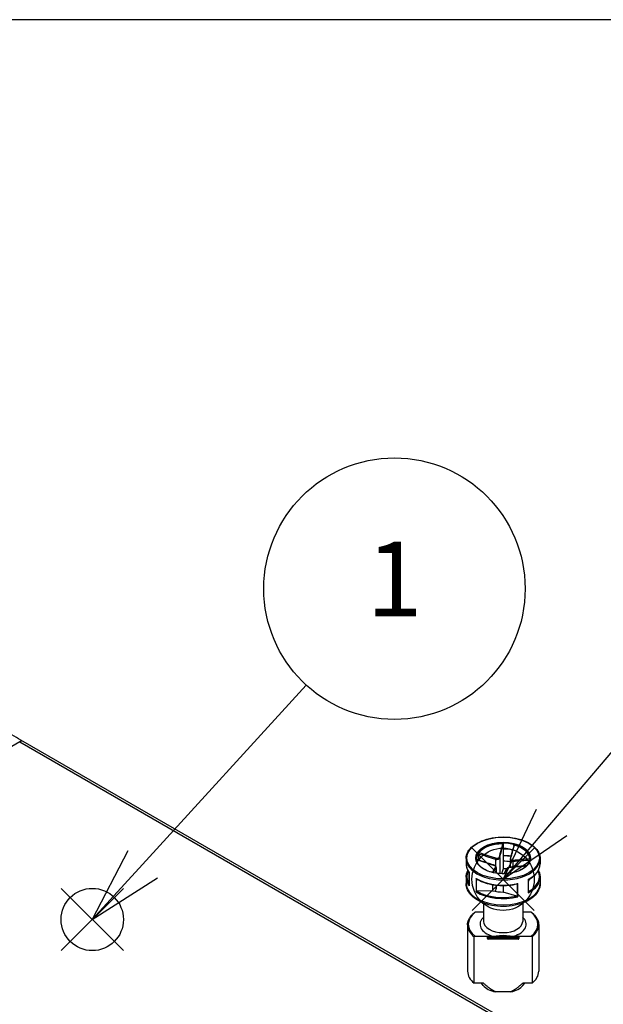
# Model space of a CAD drawing. Units: millimetres. Extents: x 0 to 2458, y 0 to 840.
# Drawn here: x 221 to 303, y 702 to 840 of the extents above; entities that cross this region are included whole.
import ezdxf

# ---------------------------------------------------------------- set-up
doc = ezdxf.new("R2010")
doc.units = ezdxf.units.MM
doc.header["$LTSCALE"] = 2
doc.layers.add('AM_5', color=3, linetype='Continuous', lineweight=25)
doc.layers.add('TK1', color=7, linetype='Continuous', lineweight=25)
doc.layers.add('AM_PAREF', color=4, linetype='Continuous', lineweight=25, plot=False)
doc.styles.add('ACISOTS', font='isocp.shx', dxfattribs={"height": 1, "bigfont": 'extfont.shx'})

# ---------------------------------------------------------------- blocks, each defined once
blk = doc.blocks.new('*S175')
at = {"layer": 'AM_PAREF', "color": 4}
for p, q in [((227.12, 709.12), (235.87, 717.87)), ((227.12, 717.87), (235.87, 709.12))]:
    blk.add_line(p, q, dxfattribs=at)
blk.add_circle((231.5, 713.49), 4.38, dxfattribs=at)
blk = doc.blocks.new('*S178')
at = {"layer": 'AM_PAREF', "color": 4}
for p, q in [((284.91, 714.77), (293.66, 723.52)), ((284.91, 723.52), (293.66, 714.77))]:
    blk.add_line(p, q, dxfattribs=at)
blk.add_circle((289.28, 719.14), 4.38, dxfattribs=at)
blk = doc.blocks.new('TK-A3')
blk.add_lwpolyline([(0, 0), (403, 0), (403, 280), (0, 280)], close=True)
blk = doc.blocks.new('*S191')
at = {"layer": 'AM_5', "color": 3}
blk.add_line((261.6, 746.44), (238.58, 721.24), dxfattribs=at)
at = {"layer": 'AM_5', "color": 3, "linetype": 'Continuous'}
for p, q in [((236.51, 723.14), (231.5, 713.49)), ((238.58, 721.24), (231.5, 713.49)), ((231.5, 713.49), (240.66, 719.35))]:
    blk.add_line(p, q, dxfattribs=at)
at = {"layer": 'AM_5', "color": 3}
blk.add_circle((274, 760), 18.38, dxfattribs=at)
at = {"layer": 'AM_5', "color": 7, "insert": (274, 760), "char_height": 10.5, "attachment_point": 5, "style": 'ACISOTS'}
blk.add_mtext('1', dxfattribs=at)
blk = doc.blocks.new('*S192')
at = {"layer": 'AM_5', "color": 3}
blk.add_line((312.1, 746), (296.08, 727.14), dxfattribs=at)
at = {"layer": 'AM_5', "color": 3, "linetype": 'Continuous'}
for p, q in [((293.94, 728.96), (289.28, 719.14)), ((296.08, 727.14), (289.28, 719.14)), ((289.28, 719.14), (298.22, 725.32))]:
    blk.add_line(p, q, dxfattribs=at)
at = {"layer": 'AM_5', "color": 3}
blk.add_circle((324, 760), 18.38, dxfattribs=at)
at = {"layer": 'AM_5', "color": 7, "insert": (324, 760), "char_height": 10.5, "attachment_point": 5, "style": 'ACISOTS'}
blk.add_mtext('4', dxfattribs=at)

msp = doc.modelspace()

# ---------------------------------------------------------------- linework, layer by layer
at = {"layer": 'TK1'}
for p, q in [((221.288, 738.477), (134.537, 688.391)), ((221.288, 738.477), (288.463, 699.694)), ((288.963, 699.743), (221.788, 738.527)), ((289.298, 724.052), (289.298, 723.397)), ((285.838, 722.744), (285.838, 722.089)), ((289.298, 723.397), (289.298, 721.682)), ((284.082, 722.048), (284.082, 721.313)), ((285.712, 721.877), (285.712, 721.896)), ((285.712, 721.877), (285.712, 721.895)), ((285.838, 722.089), (285.838, 721.835)), ((288.211, 721.964), (288.211, 720.996)), ((288.803, 722.187), (288.803, 719.943)), ((289.298, 721.682), (289.298, 720.621)), ((290.261, 721.938), (290.261, 720.858)), ((290.659, 721.669), (290.659, 720.888)), ((294.482, 722.048), (294.482, 721.313)), ((284.506, 720.105), (284.506, 718.291)), ((284.515, 718.236), (284.515, 720.114)), ((288.292, 720.774), (288.292, 720.001)), ((288.303, 720.82), (288.303, 720)), ((289.298, 720.621), (289.049, 719.93)), ((284.082, 719.435), (284.082, 718.537)), ((285.47, 719.271), (285.47, 717.393)), ((285.549, 717.437), (285.549, 719.19)), ((291.274, 718.5), (291.274, 716.747)), ((291.359, 716.683), (291.359, 718.561)), ((292.819, 719.113), (292.819, 717.235)), ((292.851, 717.337), (292.851, 719.096)), ((294.482, 719.435), (294.482, 718.537)), ((287.797, 717.529), (285.634, 717.459)), ((287.797, 718.395), (287.797, 717.529)), ((288.292, 717.838), (288.153, 717.452)), ((288.292, 718.324), (288.292, 717.838)), ((288.303, 718.323), (288.303, 717.897)), ((289.265, 718.269), (289.265, 717.352)), ((291.198, 716.788), (289.265, 717.352)), ((286.532, 715.799), (286.532, 713.23)), ((292.032, 715.799), (292.032, 713.23)), ((286.532, 714.496), (285.332, 714.496)), ((293.231, 714.496), (292.032, 714.496)), ((284.282, 712.74), (284.282, 706.208)), ((294.282, 712.74), (294.282, 706.208)), ((285.209, 704.534), (285.209, 711.066)), ((285.332, 711.147), (287.182, 711.147)), ((287.082, 710.821), (287.082, 711.066)), ((287.182, 711.147), (287.815, 711.147)), ((287.182, 710.763), (287.182, 711.008)), ((287.182, 711.008), (291.382, 711.008)), ((291.382, 710.763), (287.182, 710.763)), ((287.182, 710.763), (287.182, 710.721)), ((291.382, 710.721), (287.182, 710.721)), ((287.815, 711.147), (290.749, 711.147)), ((290.749, 711.147), (291.382, 711.147)), ((291.382, 711.147), (293.231, 711.147)), ((291.382, 711.008), (291.382, 710.763)), ((291.382, 710.721), (291.382, 710.763)), ((291.482, 711.066), (291.482, 710.821)), ((293.355, 711.066), (293.355, 704.534)), ((286.527, 704.534), (285.209, 704.534)), ((286.49, 704.218), (286.231, 704.534)), ((290.349, 703.309), (288.215, 703.309)), ((293.355, 704.534), (292.037, 704.534)), ((292.073, 704.218), (292.333, 704.534))]:
    msp.add_line(p, q, dxfattribs=at)
for centre, start, end in [((287.182, 710.821), 179.99822, 270.00001), ((291.382, 710.821), 270.00001, 0.00181)]:
    msp.add_arc(centre, 0.1, start, end, dxfattribs=at)
for centre, major_axis, ratio, start_param, end_param in [((221.288, 737.661), (0.5, 0.866), 0.5773503, 0, 0.7853982), ((289.282, 722.048), (-3.75, 0), 0.5773503, 3.1415927, 6.2831853), ((289.282, 721.967), (-3.75, 0), 0.5773503, 4.7336206, 5.850299), ((289.282, 721.232), (3.75, 0), 0.5773503, 1.2109591, 1.5663269), ((289.282, 721.967), (3.75, 0), 0.5773503, 0.0212316, 1.13791), ((289.282, 722.048), (-5.2, 0), 0.5773503, 0, 3.1415927), ((289.282, 721.313), (-5.2, 0), 0.5773503, 0, 0.4109848), ((289.282, 721.232), (-3.75, 0), 0.5773503, 5.876, 5.9789476), ((288.232, 722.02), (0.0292, 0.0956), 0.038025, 0.789822, 2.214563), ((288.705, 722.199), (0.0964, -0.0264), 0.6554395, 0.2227901, 1.6475312), ((289.282, 719.517), (5.1, 0), 0.5773503, 1.355237, 1.56751), ((289.282, 719.517), (-3.75, 0), 0.5773503, 4.448238, 4.7079195), ((290.369, 721.998), (-0.0964, 0.0264), 0.6554395, 5.0812344, 6.2831853), ((290.679, 721.725), (-0.0064, 0.0998), 0.2878186, 0.7294865, 2.1542275), ((289.282, 721.313), (5.2, 0), 0.5773503, 5.4605458, 6.2831853), ((289.282, 719.517), (-5.1, 0), 0.5773503, 6.0106211, 6.6419374), ((287.884, 721.059), (0.0292, 0.0956), 0.038025, 0, 0.4977114), ((288.194, 720.786), (-0.0883, 0.047), 0.9052331, 3.5451812, 4.9699223), ((289.282, 718.456), (-3.75, 0), 0.5773503, 4.5859863, 4.7079195), ((289.858, 720.586), (-0.0883, 0.047), 0.9052331, 5.2620328, 6.2831853), ((290.332, 720.764), (-0.0064, 0.0998), 0.2878186, 0, 0.4373759), ((289.282, 719.517), (5.1, 0), 0.5773503, 5.487642, 6.5557495), ((289.282, 719.435), (-5.2, 0), 0.5773503, 0, 0.4109848), ((289.282, 718.537), (5.2, 0), 0.5773503, 3.1415927, 6.2831853), ((289.282, 721.313), (-5.2, 0), 0.5773503, 0.7481569, 1.9817811), ((289.282, 719.435), (5.2, 0), 0.5773503, 5.4605458, 6.2831853), ((289.282, 719.517), (3.75, 0), 0.5773503, 5.9716341, 6.122832), ((289.282, 719.435), (5.2, 0), 0.5773503, 3.8897495, 5.1233737), ((289.282, 719.517), (-5.1, 0), 0.5773503, 0.7739041, 1.9560339), ((289.282, 719.517), (3.75, 0), 0.5773503, 4.3052037, 4.7079195), ((287.803, 717.897), (0.5, 0), 0.5773503, 6.077358, 6.2831853), ((289.282, 712.822), (-4.9, 0), 0.5773503, 5.6498498, 6.9165208), ((289.282, 712.822), (4.9, 0), 0.5773503, 5.6498498, 6.9165208), ((289.282, 712.822), (-3.25, 0), 0.5773503, 5.7211153, 7.3856167), ((289.282, 713.23), (2.75, 0), 0.5773503, 3.1415927, 6.2831853), ((289.282, 712.822), (3.25, 0), 0.5773503, 5.1807539, 6.8452554), ((289.282, 712.74), (-5, 0), 0.5773503, 0, 0.6187285), ((289.282, 712.74), (5, 0), 0.5773503, 5.6644568, 6.2831853), ((287.182, 711.066), (-0.1, 0), 0.8164966, 4.7123893, 6.2831856), ((287.182, 711.066), (-0.1, 0), 0.5773503, 6.2831308, 7.8539814), ((287.182, 710.821), (-0.1, 0), 0.5773503, 6.2831308, 7.8539814), ((291.382, 711.066), (0.1, 0), 0.8164966, 0.0000003, 1.5707966), ((291.382, 711.066), (0.1, 0), 0.5773503, 4.7123888, 6.2832394), ((291.382, 710.821), (0.1, 0), 0.5773503, 4.7123888, 6.2832394), ((289.282, 706.208), (-5, 0), 0.5773503, 0, 0.6187284), ((289.282, 706.208), (5, 0), 0.5773503, 5.6644569, 6.2831853), ((289.282, 704.983), (-3.09, 0), 0.5773503, 0.4433197, 1.2182243), ((289.282, 704.983), (-3.09, 0), 0.5773503, 1.9233683, 2.6982729)]:
    msp.add_ellipse(centre, major_axis=major_axis, ratio=ratio, start_param=start_param, end_param=end_param, dxfattribs=at)
for major_axis in [(5.1, 0), (3.85, 0)]:
    msp.add_ellipse((289.282, 722.13), major_axis=major_axis, ratio=0.5773503, dxfattribs=at)
for points, knots in [([(221.788, 738.527), (221.359, 738.775), (220.93, 739.018), (220.071, 739.496), (219.642, 739.73), (218.784, 740.19), (218.355, 740.416), (217.498, 740.858), (217.069, 741.074), (216.213, 741.497), (215.785, 741.704), (215.357, 741.907)], [0, 0, 0, 0, 0.018206956, 0.018206956, 0.036413911, 0.036413911, 0.054620867, 0.054620867, 0.072827822, 0.072827822, 0.091034778, 0.091034778, 0.091034778, 0.091034778]), ([(284.082, 722.048), (284.082, 722.369), (284.168, 722.688), (284.505, 723.299), (284.759, 723.589), (285.411, 724.111), (285.812, 724.343), (286.718, 724.719), (287.223, 724.864), (288.285, 725.054), (288.841, 725.099), (289.95, 725.085), (290.502, 725.026), (291.547, 724.809), (292.04, 724.652), (292.918, 724.253), (293.302, 724.011), (293.922, 723.466), (294.157, 723.162), (294.421, 722.585), (294.482, 722.317), (294.482, 722.048)], [6.077358, 6.077358, 6.077358, 6.077358, 6.38562, 6.38562, 6.7017536, 6.7017536, 7.0244197, 7.0244197, 7.3475812, 7.3475812, 7.6701928, 7.6701928, 7.9925954, 7.9925954, 8.3152704, 8.3152704, 8.638491, 8.638491, 8.9607624, 8.9607624, 9.2189506, 9.2189506, 9.2189506, 9.2189506]), ([(289.202, 724.131), (289.123, 723.829), (289.045, 723.528), (288.882, 722.903), (288.798, 722.579), (288.715, 722.264)], [-0.2503683, -0.2503683, -0.2503683, -0.2503683, -0.13010749, -0.13010749, 0, 0, 0, 0]), ([(288.803, 722.187), (288.89, 722.503), (288.976, 722.827), (289.141, 723.451), (289.22, 723.751), (289.298, 724.052)], [0, 0, 0, 0, 0.13010749, 0.13010749, 0.2498794, 0.2498794, 0.2498794, 0.2498794]), ([(289.202, 724.131), (289.215, 724.131), (289.228, 724.129), (289.251, 724.122), (289.262, 724.116), (289.279, 724.102), (289.286, 724.093), (289.296, 724.074), (289.298, 724.063), (289.298, 724.052)], [0, 0, 0, 0, 0.003894897, 0.003894897, 0.00760361, 0.00760361, 0.011316401, 0.011316401, 0.015358705, 0.015358705, 0.015358705, 0.015358705]), ([(285.838, 722.744), (285.838, 722.755), (285.839, 722.767), (285.843, 722.793), (285.846, 722.805), (285.853, 722.829), (285.858, 722.84), (285.867, 722.86), (285.872, 722.868), (285.878, 722.875)], [0, 0, 0, 0, 0.004049482, 0.004049482, 0.007869406, 0.007869406, 0.011568181, 0.011568181, 0.015365779, 0.015365779, 0.015365779, 0.015365779]), ([(285.838, 722.744), (286.069, 722.666), (286.3, 722.588), (286.679, 722.461), (286.826, 722.412), (286.974, 722.363), (287.179, 722.295), (287.385, 722.227), (287.798, 722.093), (288.004, 722.027), (288.211, 721.964)], [0.01033558, 0.01033558, 0.01033558, 0.01033558, 0.08347295, 0.08347295, 0.13010749, 0.13010749, 0.13010749, 0.19516123, 0.19516123, 0.26021497, 0.26021497, 0.26021497, 0.26021497]), ([(288.25, 722.088), (288.044, 722.152), (287.838, 722.219), (287.427, 722.354), (287.222, 722.422), (287.016, 722.491), (286.869, 722.54), (286.722, 722.589), (286.342, 722.717), (286.11, 722.796), (285.878, 722.875)], [-0.26021497, -0.26021497, -0.26021497, -0.26021497, -0.19516123, -0.19516123, -0.13010749, -0.13010749, -0.13010749, -0.08347295, -0.08347295, -0.00984667, -0.00984667, -0.00984667, -0.00984667]), ([(290.769, 723.892), (290.736, 723.766), (290.703, 723.641), (290.637, 723.39), (290.604, 723.265), (290.538, 723.014), (290.505, 722.889), (290.439, 722.64), (290.406, 722.516), (290.339, 722.269), (290.306, 722.146), (290.273, 722.025)], [0.00982515, 0.00982515, 0.00982515, 0.00982515, 0.05990311, 0.05990311, 0.10998108, 0.10998108, 0.16005904, 0.16005904, 0.21013701, 0.21013701, 0.26021497, 0.26021497, 0.26021497, 0.26021497]), ([(290.351, 722.067), (290.395, 722.224), (290.44, 722.384), (290.527, 722.705), (290.571, 722.867), (290.615, 723.029), (290.646, 723.145), (290.677, 723.262), (290.757, 723.563), (290.806, 723.747), (290.855, 723.932)], [-0.26021497, -0.26021497, -0.26021497, -0.26021497, -0.19516123, -0.19516123, -0.13010749, -0.13010749, -0.13010749, -0.08347296, -0.08347296, -0.00984668, -0.00984668, -0.00984668, -0.00984668]), ([(290.769, 723.892), (290.77, 723.897), (290.772, 723.901), (290.779, 723.913), (290.785, 723.92), (290.801, 723.931), (290.811, 723.934), (290.832, 723.936), (290.843, 723.935), (290.855, 723.932)], [0.002227775, 0.002227775, 0.002227775, 0.002227775, 0.004049482, 0.004049482, 0.007869406, 0.007869406, 0.011568181, 0.011568181, 0.015365779, 0.015365779, 0.015365779, 0.015365779]), ([(284.082, 721.313), (284.082, 721.23), (284.088, 721.146), (284.111, 720.98), (284.128, 720.897), (284.174, 720.733), (284.203, 720.652), (284.271, 720.491), (284.311, 720.412), (284.401, 720.256), (284.451, 720.179), (284.506, 720.104)], [0.20582736, 0.20582736, 0.20582736, 0.20582736, 0.28614318, 0.28614318, 0.36645901, 0.36645901, 0.44677483, 0.44677483, 0.52709066, 0.52709066, 0.60717149, 0.60717149, 0.60717149, 0.60717149]), ([(293.032, 722.048), (293.032, 721.817), (292.964, 721.585), (292.698, 721.15), (292.506, 720.945), (292.019, 720.584), (291.727, 720.426), (291.069, 720.17), (290.704, 720.072), (289.936, 719.946), (289.534, 719.918), (288.734, 719.936), (288.336, 719.982), (287.587, 720.143), (287.236, 720.257), (286.617, 720.542), (286.348, 720.712), (285.919, 721.088), (285.758, 721.294), (285.574, 721.684), (285.532, 721.866), (285.532, 722.048)], [2.9357653, 2.9357653, 2.9357653, 2.9357653, 3.2740338, 3.2740338, 3.597487, 3.597487, 3.9133043, 3.9133043, 4.2290758, 4.2290758, 4.5456049, 4.5456049, 4.8623767, 4.8623767, 5.1787512, 5.1787512, 5.4943403, 5.4943403, 5.8108626, 5.8108626, 6.077358, 6.077358, 6.077358, 6.077358]), ([(287.914, 721.155), (287.754, 721.204), (287.595, 721.254), (287.277, 721.356), (287.118, 721.408), (286.801, 721.513), (286.642, 721.565), (286.325, 721.671), (286.166, 721.725), (285.851, 721.831), (285.694, 721.884), (285.537, 721.937)], [0, 0, 0, 0, 0.05022021, 0.05022021, 0.10044041, 0.10044041, 0.15066062, 0.15066062, 0.20088082, 0.20088082, 0.25055428, 0.25055428, 0.25055428, 0.25055428]), ([(285.539, 721.918), (285.916, 721.791), (286.294, 721.664), (287.084, 721.403), (287.495, 721.268), (287.908, 721.144)], [-0.24970608, -0.24970608, -0.24970608, -0.24970608, -0.13010749, -0.13010749, 0, 0, 0, 0]), ([(288.211, 721.964), (288.264, 721.95), (288.319, 721.941), (288.458, 721.937), (288.543, 721.952), (288.711, 722.028), (288.779, 722.103), (288.803, 722.187)], [0, 0, 0, 0, 0.013102649, 0.013102649, 0.034066887, 0.034066887, 0.063125449, 0.063125449, 0.063125449, 0.063125449]), ([(288.715, 722.264), (288.697, 722.194), (288.644, 722.131), (288.512, 722.071), (288.445, 722.06), (288.335, 722.067), (288.291, 722.075), (288.25, 722.088)], [-0.063125449, -0.063125449, -0.063125449, -0.063125449, -0.034066887, -0.034066887, -0.013102649, -0.013102649, 0, 0, 0, 0]), ([(289.298, 722.48), (289.441, 722.48), (289.584, 722.476), (289.945, 722.458), (290.163, 722.439), (290.378, 722.412)], [1.36821853, 1.36821853, 1.36821853, 1.36821853, 1.45129307, 1.45129307, 1.57902568, 1.57902568, 1.57902568, 1.57902568]), ([(290.273, 722.025), (290.271, 722.019), (290.27, 722.014), (290.267, 722.002), (290.266, 721.996), (290.264, 721.985), (290.263, 721.979), (290.262, 721.967), (290.262, 721.961), (290.261, 721.95), (290.261, 721.944), (290.261, 721.938)], [0, 0, 0, 0, 0.0016715599, 0.0016715599, 0.0033431198, 0.0033431198, 0.0050146797, 0.0050146797, 0.0066862397, 0.0066862397, 0.0083577996, 0.0083577996, 0.0083577996, 0.0083577996]), ([(290.261, 721.938), (290.261, 721.924), (290.262, 721.911), (290.274, 721.84), (290.308, 721.786), (290.434, 721.692), (290.543, 721.666), (290.659, 721.669)], [0.0083578, 0.0083578, 0.0083578, 0.0083578, 0.013102649, 0.013102649, 0.034066887, 0.034066887, 0.063125449, 0.063125449, 0.063125449, 0.063125449]), ([(290.655, 721.798), (290.563, 721.792), (290.476, 721.81), (290.377, 721.883), (290.351, 721.926), (290.339, 722.003), (290.342, 722.035), (290.351, 722.067)], [-0.063125449, -0.063125449, -0.063125449, -0.063125449, -0.034066887, -0.034066887, -0.013102649, -0.013102649, 0, 0, 0, 0]), ([(293.031, 722.013), (292.651, 721.975), (292.271, 721.938), (291.48, 721.865), (291.068, 721.827), (290.655, 721.798)], [-0.2503683, -0.2503683, -0.2503683, -0.2503683, -0.13010749, -0.13010749, 0, 0, 0, 0]), ([(290.659, 721.669), (291.073, 721.695), (291.485, 721.732), (292.271, 721.804), (292.645, 721.839), (293.019, 721.876)], [0, 0, 0, 0, 0.13010749, 0.13010749, 0.24855515, 0.24855515, 0.24855515, 0.24855515]), ([(292.851, 719.096), (293.054, 719.208), (293.242, 719.329), (293.582, 719.589), (293.734, 719.727), (294, 720.018), (294.112, 720.17), (294.295, 720.484), (294.365, 720.647), (294.458, 720.977), (294.482, 721.145), (294.482, 721.313)], [2.53870738, 2.53870738, 2.53870738, 2.53870738, 2.7004499, 2.7004499, 2.86219243, 2.86219243, 3.02393496, 3.02393496, 3.18567748, 3.18567748, 3.34742001, 3.34742001, 3.34742001, 3.34742001]), ([(284.082, 719.435), (284.082, 719.604), (284.105, 719.772), (284.194, 720.086), (284.255, 720.232), (284.333, 720.374)], [6.07735795, 6.07735795, 6.07735795, 6.07735795, 6.23910048, 6.23910048, 6.38470402, 6.38470402, 6.38470402, 6.38470402]), ([(284.515, 720.114), (284.515, 720.114), (284.514, 720.114), (284.509, 720.11), (284.506, 720.107), (284.506, 720.105)], [-0.000200936, -0.000200936, -0.000200936, -0.000200936, 0, 0, 0.0054890487, 0.0054890487, 0.0054890487, 0.0054890487]), ([(288.213, 720.875), (288.168, 720.795), (288.124, 720.717), (288.036, 720.564), (287.992, 720.488), (287.949, 720.413), (287.918, 720.359), (287.887, 720.306), (287.827, 720.204), (287.799, 720.155), (287.77, 720.107)], [-0.26021508, -0.26021508, -0.26021508, -0.26021508, -0.19516131, -0.19516131, -0.13010754, -0.13010754, -0.13010754, -0.08347303, -0.08347303, -0.04086347, -0.04086347, -0.04086347, -0.04086347]), ([(287.899, 720.076), (287.913, 720.1), (287.927, 720.124), (287.972, 720.202), (288.003, 720.256), (288.034, 720.31), (288.077, 720.385), (288.12, 720.461), (288.206, 720.615), (288.249, 720.693), (288.292, 720.774)], [0.06230097, 0.06230097, 0.06230097, 0.06230097, 0.08347303, 0.08347303, 0.13010754, 0.13010754, 0.13010754, 0.19516131, 0.19516131, 0.26021508, 0.26021508, 0.26021508, 0.26021508]), ([(287.908, 721.144), (288.001, 721.116), (288.087, 721.073), (288.186, 720.994), (288.212, 720.96), (288.224, 720.91), (288.222, 720.892), (288.213, 720.875)], [-0.063125449, -0.063125449, -0.063125449, -0.063125449, -0.034066887, -0.034066887, -0.013102649, -0.013102649, 0, 0, 0, 0]), ([(288.303, 720.82), (288.303, 720.845), (288.297, 720.869), (288.277, 720.92), (288.259, 720.945), (288.217, 720.993), (288.192, 721.015), (288.134, 721.057), (288.102, 721.076), (288.033, 721.111), (287.996, 721.127), (287.943, 721.146), (287.929, 721.151), (287.914, 721.155)], [0.0083578, 0.0083578, 0.0083578, 0.0083578, 0.015880595, 0.015880595, 0.026049275, 0.026049275, 0.037002805, 0.037002805, 0.047956334, 0.047956334, 0.058909864, 0.058909864, 0.063125449, 0.063125449, 0.063125449, 0.063125449]), ([(289.77, 720.633), (289.737, 720.571), (289.704, 720.51), (289.638, 720.391), (289.605, 720.332), (289.539, 720.216), (289.506, 720.158), (289.44, 720.043), (289.407, 719.985), (289.373, 719.927), (289.373, 719.927), (289.373, 719.926)], [0, 0, 0, 0, 0.05015713, 0.05015713, 0.10031426, 0.10031426, 0.15047138, 0.15047138, 0.20062851, 0.20062851, 0.20121392, 0.20121392, 0.20121392, 0.20121392]), ([(289.433, 719.927), (289.488, 720.022), (289.542, 720.118), (289.681, 720.365), (289.766, 720.516), (289.848, 720.678)], [-0.21367764, -0.21367764, -0.21367764, -0.21367764, -0.13010754, -0.13010754, 0, 0, 0, 0]), ([(290.325, 720.864), (290.281, 720.861), (290.235, 720.855), (290.144, 720.839), (290.099, 720.828), (290.014, 720.802), (289.975, 720.787), (289.902, 720.753), (289.87, 720.734), (289.813, 720.691), (289.788, 720.666), (289.77, 720.633)], [0, 0, 0, 0, 0.01262509, 0.01262509, 0.02525018, 0.02525018, 0.037875269, 0.037875269, 0.050500359, 0.050500359, 0.063125449, 0.063125449, 0.063125449, 0.063125449]), ([(289.848, 720.678), (289.867, 720.714), (289.92, 720.752), (290.052, 720.806), (290.118, 720.825), (290.229, 720.846), (290.272, 720.852), (290.314, 720.854)], [-0.063125449, -0.063125449, -0.063125449, -0.063125449, -0.034066887, -0.034066887, -0.013102649, -0.013102649, 0, 0, 0, 0]), ([(290.314, 720.854), (290.519, 720.867), (290.725, 720.882), (291.136, 720.915), (291.342, 720.933), (291.547, 720.952), (291.694, 720.965), (291.842, 720.978), (292.188, 721.011), (292.387, 721.03), (292.585, 721.049)], [-0.26021497, -0.26021497, -0.26021497, -0.26021497, -0.19516123, -0.19516123, -0.13010749, -0.13010749, -0.13010749, -0.08347294, -0.08347294, -0.02046667, -0.02046667, -0.02046667, -0.02046667]), ([(292.599, 721.063), (292.476, 721.051), (292.353, 721.039), (292.072, 721.012), (291.914, 720.997), (291.596, 720.968), (291.438, 720.954), (291.12, 720.926), (290.961, 720.912), (290.643, 720.886), (290.484, 720.874), (290.325, 720.864)], [0.02050341, 0.02050341, 0.02050341, 0.02050341, 0.05935341, 0.05935341, 0.1095688, 0.1095688, 0.15978419, 0.15978419, 0.20999958, 0.20999958, 0.26021497, 0.26021497, 0.26021497, 0.26021497]), ([(294.23, 720.374), (294.266, 720.309), (294.298, 720.244), (294.361, 720.097), (294.389, 720.015), (294.435, 719.851), (294.453, 719.769), (294.476, 719.602), (294.482, 719.519), (294.482, 719.435)], [2.62841923, 2.62841923, 2.62841923, 2.62841923, 2.69481782, 2.69481782, 2.77513365, 2.77513365, 2.85544947, 2.85544947, 2.9357653, 2.9357653, 2.9357653, 2.9357653]), ([(294.482, 718.537), (294.482, 718.214), (294.404, 717.892), (294.106, 717.272), (293.875, 716.976), (293.269, 716.424), (292.879, 716.175), (291.99, 715.761), (291.487, 715.6), (290.429, 715.382), (289.874, 715.326), (288.765, 715.321), (288.212, 715.373), (287.154, 715.578), (286.651, 715.733), (285.743, 716.14), (285.338, 716.392), (284.681, 716.977), (284.425, 717.31), (284.146, 717.951), (284.082, 718.243), (284.082, 718.537)], [2.9357653, 2.9357653, 2.9357653, 2.9357653, 3.2066224, 3.2066224, 3.5004599, 3.5004599, 3.8286742, 3.8286742, 4.1651215, 4.1651215, 4.4991672, 4.4991672, 4.8318741, 4.8318741, 5.1658025, 5.1658025, 5.5021994, 5.5021994, 5.8311201, 5.8311201, 6.077358, 6.077358, 6.077358, 6.077358]), ([(285.539, 719.196), (285.529, 719.202), (285.52, 719.209), (285.495, 719.233), (285.482, 719.25), (285.471, 719.27), (285.471, 719.27), (285.47, 719.271)], [0.001187082, 0.001187082, 0.001187082, 0.001187082, 0.004914489, 0.004914489, 0.01137888, 0.01137888, 0.011578229, 0.011578229, 0.011578229, 0.011578229]), ([(285.539, 719.196), (285.828, 719.021), (286.152, 718.867), (286.854, 718.608), (287.231, 718.504), (288.016, 718.35), (288.424, 718.301), (289.25, 718.259), (289.667, 718.268), (290.485, 718.341), (290.887, 718.407), (291.27, 718.499)], [0.9675853, 0.9675853, 0.9675853, 0.9675853, 1.20849, 1.20849, 1.4493948, 1.4493948, 1.6902996, 1.6902996, 1.9312044, 1.9312044, 2.1721091, 2.1721091, 2.1721091, 2.1721091]), ([(291.359, 718.561), (291.359, 718.561), (291.358, 718.56), (291.344, 718.544), (291.328, 718.53), (291.299, 718.51), (291.286, 718.504), (291.274, 718.5)], [-0.000200936, -0.000200936, -0.000200936, -0.000200936, 0, 0, 0.006515879, 0.006515879, 0.011469511, 0.011469511, 0.011469511, 0.011469511]), ([(292.851, 719.096), (292.851, 719.096), (292.849, 719.097), (292.84, 719.101), (292.831, 719.106), (292.82, 719.113), (292.82, 719.113), (292.819, 719.113)], [0.0008988, 0.0008988, 0.0008988, 0.0008988, 0.004914489, 0.004914489, 0.01137888, 0.01137888, 0.011578229, 0.011578229, 0.011578229, 0.011578229]), ([(284.506, 718.291), (284.506, 718.274), (284.509, 718.255), (284.514, 718.237), (284.515, 718.237), (284.515, 718.236)], [0.0059332053, 0.0059332053, 0.0059332053, 0.0059332053, 0.0113788804, 0.0113788804, 0.0115782286, 0.0115782286, 0.0115782286, 0.0115782286]), ([(285.47, 717.393), (285.471, 717.393), (285.471, 717.393), (285.482, 717.4), (285.495, 717.407), (285.522, 717.422), (285.536, 717.429), (285.549, 717.437)], [-0.000200936, -0.000200936, -0.000200936, -0.000200936, 0, 0, 0.006515879, 0.006515879, 0.011469511, 0.011469511, 0.011469511, 0.011469511]), ([(285.634, 717.459), (285.616, 717.458), (285.595, 717.455), (285.569, 717.447), (285.559, 717.442), (285.549, 717.437)], [-0.0172533856, -0.0172533856, -0.0172533856, -0.0172533856, -0.0119105452, -0.0119105452, -0.0088492947, -0.0088492947, -0.0088492947, -0.0088492947]), ([(292.819, 717.235), (292.82, 717.236), (292.82, 717.236), (292.831, 717.255), (292.84, 717.276), (292.849, 717.31), (292.851, 717.323), (292.851, 717.337)], [-0.000200936, -0.000200936, -0.000200936, -0.000200936, 0, 0, 0.006515879, 0.006515879, 0.010793866, 0.010793866, 0.010793866, 0.010793866]), ([(291.274, 716.747), (291.266, 716.754), (291.257, 716.761), (291.233, 716.775), (291.214, 716.784), (291.198, 716.788)], [-0.0604409771, -0.0604409771, -0.0604409771, -0.0604409771, -0.0573797266, -0.0573797266, -0.0520368862, -0.0520368862, -0.0520368862, -0.0520368862]), ([(291.274, 716.747), (291.286, 716.736), (291.299, 716.726), (291.328, 716.704), (291.344, 716.693), (291.358, 716.684), (291.359, 716.683), (291.359, 716.683)], [0, 0, 0, 0, 0.004914489, 0.004914489, 0.01137888, 0.01137888, 0.011578229, 0.011578229, 0.011578229, 0.011578229]), ([(284.282, 712.74), (284.282, 712.865), (284.295, 712.989), (284.349, 713.236), (284.388, 713.357), (284.494, 713.597), (284.559, 713.714), (284.714, 713.942), (284.803, 714.052), (285.003, 714.266), (285.115, 714.368), (285.237, 714.466)], [6.07735795, 6.07735795, 6.07735795, 6.07735795, 6.20175745, 6.20175745, 6.32615695, 6.32615695, 6.45055645, 6.45055645, 6.57495596, 6.57495596, 6.69935546, 6.69935546, 6.69935546, 6.69935546]), ([(285.332, 714.496), (285.316, 714.496), (285.296, 714.493), (285.267, 714.485), (285.252, 714.478), (285.24, 714.469), (285.238, 714.468), (285.237, 714.466)], [0.0499652926, 0.0499652926, 0.0499652926, 0.0499652926, 0.0548629398, 0.0548629398, 0.0592479055, 0.0592479055, 0.0598417067, 0.0598417067, 0.0598417067, 0.0598417067]), ([(293.327, 714.466), (293.325, 714.468), (293.324, 714.469), (293.311, 714.478), (293.296, 714.485), (293.267, 714.493), (293.248, 714.496), (293.231, 714.496)], [0.0732751197, 0.0732751197, 0.0732751197, 0.0732751197, 0.0738689209, 0.0738689209, 0.0782538866, 0.0782538866, 0.0831515338, 0.0831515338, 0.0831515338, 0.0831515338]), ([(293.327, 714.466), (293.448, 714.368), (293.56, 714.266), (293.761, 714.052), (293.85, 713.942), (294.004, 713.714), (294.07, 713.597), (294.175, 713.357), (294.215, 713.236), (294.268, 712.989), (294.282, 712.865), (294.282, 712.74)], [2.31376779, 2.31376779, 2.31376779, 2.31376779, 2.43816729, 2.43816729, 2.56256679, 2.56256679, 2.68696629, 2.68696629, 2.8113658, 2.8113658, 2.9357653, 2.9357653, 2.9357653, 2.9357653]), ([(285.209, 711.066), (285.209, 711.075), (285.212, 711.086), (285.222, 711.104), (285.232, 711.114), (285.252, 711.129), (285.267, 711.136), (285.296, 711.145), (285.316, 711.147), (285.332, 711.147)], [0.066559741, 0.066559741, 0.066559741, 0.066559741, 0.070018476, 0.070018476, 0.073870249, 0.073870249, 0.078255215, 0.078255215, 0.083152862, 0.083152862, 0.083152862, 0.083152862]), ([(287.815, 711.147), (287.968, 711.147), (288.15, 711.162), (288.608, 711.21), (288.973, 711.264), (289.591, 711.264), (289.955, 711.21), (290.413, 711.162), (290.596, 711.147), (290.749, 711.147)], [0.35381383, 0.35381383, 0.35381383, 0.35381383, 0.39972166, 0.39972166, 0.49235184, 0.49235184, 0.58498202, 0.58498202, 0.63088985, 0.63088985, 0.63088985, 0.63088985]), ([(293.231, 711.147), (293.248, 711.147), (293.267, 711.145), (293.296, 711.136), (293.311, 711.129), (293.332, 711.114), (293.341, 711.104), (293.352, 711.086), (293.355, 711.075), (293.355, 711.066)], [0.049966621, 0.049966621, 0.049966621, 0.049966621, 0.054864268, 0.054864268, 0.059249233, 0.059249233, 0.063101006, 0.063101006, 0.066559741, 0.066559741, 0.066559741, 0.066559741])]:
    msp.add_open_spline(points, degree=3, knots=knots, dxfattribs=at)
for points in [[(293.031, 722.013), (293.031, 722.011), (293.031, 722.009), (293.031, 722.008)], [(288.292, 720.774), (288.299, 720.789), (288.303, 720.804), (288.303, 720.82)], [(291.27, 718.499), (291.271, 718.499), (291.273, 718.5), (291.274, 718.5)]]:
    msp.add_open_spline(points, degree=3, dxfattribs=at)
for points, weights in [([(288.215, 703.309), (287.479, 703.651), (286.527, 704.534)], [1.00000011053, 1.02960380963, 1.00000001262]), ([(292.037, 704.534), (291.084, 703.651), (290.349, 703.309)], [1.00000001262, 1.02960380963, 1.00000011053])]:
    msp.add_rational_spline(points, weights, degree=2, dxfattribs=at)

# ---------------------------------------------------------------- block references
at = {"lineweight": 0, "xscale": 3, "yscale": 3, "zscale": 3}
msp.add_blockref('TK-A3', (0, 0), dxfattribs=at)
at = {"layer": 'AM_5'}
for name in ['*S191', '*S192']:
    msp.add_blockref(name, (0, 0), dxfattribs=at)
at = {"layer": 'AM_PAREF'}
for name in ['*S178', '*S175']:
    msp.add_blockref(name, (0, 0), dxfattribs=at)

doc.saveas('drawing.dxf')
